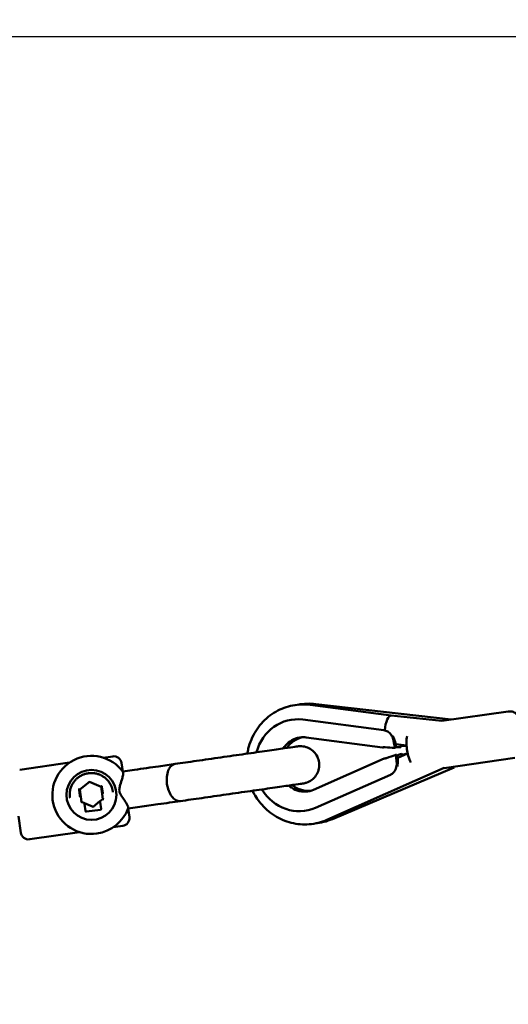
# Model space of a CAD drawing. Units: millimetres. Extents: x -9928 to 49708, y 76048 to 98165.
# Drawn here: x 7528 to 7841, y 77059 to 77690 of the extents above; entities that cross this region are included whole.
import ezdxf

# ---------------------------------------------------------------- set-up
doc = ezdxf.new("R2010")
doc.units = ezdxf.units.MM
doc.layers.add('MD_Visible', color=7, linetype='Continuous', lineweight=50)
doc.styles.get("Standard").update_dxf_attribs({"font": 'arial.ttf'})
doc.dimstyles.new('asd', dxfattribs={"dimtxt": 300, "dimasz": 100, "dimexe": 1.25, "dimexo": 0.625, "dimgap": 80, "dimtad": 1, "dimdec": 0, "dimlfac": 0.1, "dimrnd": 5, "dimtxsty": 'Standard', "dimcen": 0, "dimadec": 0, "dimazin": 0, "dimtfac": 1, "dimtdec": 0, "dimtmove": 2, "dimatfit": 3, "dimfxl": 1, "dimarcsym": 0})

# ---------------------------------------------------------------- blocks, each defined once
blk = doc.blocks.new('CustomObjectsInViewport6_0')
at = {"layer": 'MD_Visible', "extrusion": (0, 1, 0)}
for p, q in [((13555.9, 10889.39), (13607.62, 10882.6)), ((13559.46, 10889.94), (13646.04, 10879.95)), ((13551.17, 10879.96), (13603, 10873.15)), ((13607.61, 10882.6), (13640.1, 10879.1)), ((13639.97, 10879.08), (13682.55, 10885.19)), ((13553.21, 10868.57), (13602.12, 10862.15)), ((13604.24, 10872.88), (13603.75, 10873)), ((13602.12, 10862.15), (13602.14, 10862.14)), ((13610.57, 10864.17), (13617.46, 10863.43)), ((13423.46, 10855.57), (13429.5, 10856.44)), ((13423.46, 10855.57), (13429.5, 10856.44)), ((13603.15, 10854.98), (13558.02, 10835.05)), ((13603.16, 10854.99), (13603.15, 10854.98)), ((13618.17, 10858.34), (13611.78, 10855.52)), ((13641.44, 10848.98), (13686.81, 10855.49)), ((13370, 10847.9), (13401.89, 10852.47)), ((13370, 10847.9), (13401.89, 10852.47)), ((13435.16, 10852.2), (13435.94, 10846.76)), ((13435.16, 10852.2), (13435.94, 10846.76)), ((13641.58, 10849), (13566.46, 10815.83)), ((13647.92, 10849.24), (13570.03, 10816.3)), ((13647.92, 10849.24), (13647.65, 10849.87)), ((13443.34, 10847.82), (13435.88, 10846.75)), ((13443.34, 10847.82), (13435.88, 10846.75)), ((13607.09, 10844.67), (13559.27, 10823.55)), ((13608.2, 10845.28), (13607.77, 10845.02)), ((13414.73, 10840.05), (13408.41, 10835.15)), ((13414.73, 10840.05), (13408.41, 10835.15)), ((13414.73, 10840.07), (13414.65, 10840.64)), ((13414.73, 10840.07), (13414.65, 10840.64)), ((13414.73, 10840.05), (13414.73, 10840.07)), ((13414.73, 10840.05), (13414.73, 10840.07)), ((13422.14, 10837.03), (13414.73, 10840.05)), ((13422.14, 10837.03), (13414.73, 10840.05)), ((13422.14, 10837.04), (13423.23, 10829.12)), ((13422.14, 10837.04), (13423.23, 10829.12)), ((13409.5, 10827.24), (13408.41, 10835.16)), ((13409.5, 10827.24), (13408.41, 10835.16)), ((13421.34, 10827.66), (13423.23, 10829.12)), ((13421.34, 10827.66), (13423.23, 10829.12)), ((13423.76, 10828.9), (13423.23, 10829.12)), ((13423.76, 10828.9), (13423.23, 10829.12)), ((13409.5, 10827.24), (13409.04, 10826.88)), ((13409.5, 10827.24), (13409.04, 10826.88)), ((13409.5, 10827.24), (13411.41, 10826.45)), ((13409.5, 10827.24), (13411.41, 10826.45)), ((13411.49, 10825.88), (13411.41, 10826.45)), ((13411.41, 10826.45), (13416.9, 10824.21)), ((13411.49, 10825.88), (13411.41, 10826.45)), ((13411.41, 10826.45), (13416.9, 10824.21)), ((13411.49, 10825.88), (13412.1, 10821.48)), ((13411.49, 10825.88), (13412.1, 10821.48)), ((13421.34, 10827.66), (13416.9, 10824.21)), ((13421.34, 10827.66), (13416.9, 10824.21)), ((13416.98, 10823.64), (13416.9, 10824.21)), ((13416.98, 10823.64), (13416.9, 10824.21)), ((13421.34, 10827.66), (13421.42, 10827.09)), ((13421.34, 10827.66), (13421.42, 10827.09)), ((13422, 10822.83), (13421.42, 10827.09)), ((13422, 10822.83), (13421.42, 10827.09)), ((13446.75, 10824.06), (13439.29, 10822.99)), ((13446.75, 10824.06), (13439.29, 10822.99)), ((13439.35, 10823), (13440.13, 10817.56)), ((13439.35, 10823), (13440.13, 10817.56)), ((13370.73, 10807.59), (13369.22, 10818.17)), ((13370.73, 10807.59), (13369.22, 10818.17)), ((13412.66, 10821.04), (13421.58, 10822.26)), ((13412.66, 10821.04), (13421.58, 10822.26)), ((13435.9, 10811.9), (13429.86, 10811.03)), ((13435.9, 10811.9), (13429.86, 10811.03)), ((13408.28, 10807.93), (13376.39, 10803.35)), ((13408.28, 10807.93), (13376.39, 10803.35))]:
    blk.add_line(p, q, dxfattribs=at)
at = {"layer": 'MD_Visible'}
blk.add_circle((13415.87, 10831.75), 16, dxfattribs=at)
blk.add_circle((13415.87, 10831.75), 16, dxfattribs=at)
at = {"layer": 'MD_Visible', "extrusion": (2.22779e-16, -7.08e-41, -1)}
blk.add_arc((-13555.05, 10851.73), 38.46, 79.32755, 96.58413, dxfattribs=at)
at = {"layer": 'MD_Visible'}
for centre, radius, start, end in [((13555.05, 10851.73), 17.46, 103.84323, 144.76709), ((13555.05, 10851.73), 17.46, 231.5719, 272.49576), ((13435.19, 10816.84), 5, 278.16949, 8.16949), ((13435.19, 10816.84), 5, 278.16949, 8.16949)]:
    blk.add_arc(centre, radius, start, end, dxfattribs=at)
at = {"layer": 'MD_Visible', "extrusion": (2.22779e-16, -5.28493e-40, -1)}
blk.add_arc((-13415.87, 10831.75), 25, 261.83051, 143.81976, dxfattribs=at)
at = {"layer": 'MD_Visible', "extrusion": (2.22779e-16, -1.40387e-39, -1)}
blk.add_arc((-13415.87, 10831.75), 25, 261.83051, 143.81976, dxfattribs=at)
at = {"layer": 'MD_Visible', "extrusion": (2.22779e-16, -2.18474e-40, -1)}
blk.add_arc((-13430.21, 10851.49), 5, 81.83051, 171.83051, dxfattribs=at)
at = {"layer": 'MD_Visible', "extrusion": (2.22779e-16, -2.12577e-40, -1)}
blk.add_arc((-13430.21, 10851.49), 5, 81.83051, 171.83051, dxfattribs=at)
at = {"layer": 'MD_Visible', "extrusion": (2.22779e-16, -5.32089e-40, -1)}
blk.add_arc((-13415.87, 10831.75), 25, 199.84125, 261.83051, dxfattribs=at)
at = {"layer": 'MD_Visible', "extrusion": (2.22779e-16, -1.40715e-39, -1)}
blk.add_arc((-13415.87, 10831.75), 25, 199.84125, 261.83051, dxfattribs=at)
at = {"layer": 'MD_Visible', "extrusion": (2.22779e-16, -7.22108e-41, -1)}
blk.add_arc((-13555.05, 10851.73), 38.46, 247.07688, 264.33347, dxfattribs=at)
at = {"layer": 'MD_Visible', "extrusion": (2.22779e-16, -1.37849e-38, -1)}
blk.add_arc((-13375.68, 10808.3), 5, 261.83051, 351.83051, dxfattribs=at)
at = {"layer": 'MD_Visible', "extrusion": (2.22779e-16, -1.37405e-38, -1)}
blk.add_arc((-13375.68, 10808.3), 5, 261.83051, 351.83051, dxfattribs=at)
at = {"layer": 'MD_Visible', "extrusion": (2.22779e-16, 3.25405e-30, -1)}
blk.add_ellipse((13548.24, 10850.75), major_axis=(-4.19, 29.17), ratio=0.939693, start_param=-1.15133, end_param=0.257499, dxfattribs=at)
at = {"layer": 'MD_Visible', "extrusion": (1.2694e-16, 1.12922e-17, -1)}
for start_param, end_param in [(4.623816, 6.279332), (4.606103, 4.623816)]:
    blk.add_ellipse((13606.55, 10873.66), major_axis=(1.07, 8.94), ratio=0.331662, start_param=start_param, end_param=end_param, dxfattribs=at)
at = {"layer": 'MD_Visible'}
for centre, major_axis, ratio, start_param, end_param in [((13588.03, 10874.68), (43.78, -7.54), 0.235255, 5.119872, 5.268549), ((13612.96, 10871.41), (1.38, 10.5), 0.330744, 2.251926, 2.742688), ((13612.15, 10863.24), (-1.99, -19.46), 0.084834, 4.762624, 4.790271), ((13612.96, 10871.41), (1.38, 10.5), 0.330744, 3.724039, 3.940463), ((13593.77, 10875.51), (50.31, -6.42), 0.208555, 5.158166, 5.229586), ((13593.15, 10838.99), (39.89, 19.56), 0.235255, 1.014636, 1.163313), ((13613.08, 10856.75), (-7.38, 18.12), 0.084834, 1.492915, 1.520561), ((13616.16, 10849.14), (-3.47, 7.85), 0.330744, 0.528852, 0.657774), ((13598.89, 10839.81), (46.47, 20.31), 0.208555, 1.065612, 1.12502), ((13421.51, 10822.77), (0.069, -0.504), 0.983776, 0, 1.570796), ((13421.51, 10822.77), (0.069, -0.504), 0.983776, 0, 1.570796), ((13412.59, 10821.54), (0.069, -0.504), 0.983776, 4.712389, 6.283185), ((13412.59, 10821.54), (0.069, -0.504), 0.983776, 4.712389, 6.283185)]:
    blk.add_ellipse(centre, major_axis=major_axis, ratio=ratio, start_param=start_param, end_param=end_param, dxfattribs=at)
at = {"layer": 'MD_Visible', "extrusion": (2.53603e-16, 7.19998e-18, -1)}
blk.add_ellipse((13588.68, 10874.6), major_axis=(-42.49, 7.4), ratio=0.242243, start_param=4.155432, end_param=4.307843, dxfattribs=at)
at = {"layer": 'MD_Visible', "extrusion": (4.23113e-16, -2.12671e-17, -1)}
for start_param, end_param in [(1.493248, 1.613602), (4.674149, 4.747967)]:
    blk.add_ellipse((13612.14, 10863.24), major_axis=(-1.99, -19.46), ratio=0.084834, start_param=start_param, end_param=end_param, dxfattribs=at)
at = {"layer": 'MD_Visible', "extrusion": (2.22779e-16, 2.28955e-29, -1)}
blk.add_ellipse((13612.96, 10871.41), major_axis=(1.12, 8.51), ratio=0.330744, start_param=3.670444, end_param=3.799366, dxfattribs=at)
at = {"layer": 'MD_Visible', "extrusion": (2.28916e-16, -3.03694e-18, -1)}
blk.add_ellipse((13588.68, 10874.6), major_axis=(-49.68, 6.16), ratio=0.2115, start_param=4.176702, end_param=4.23397, dxfattribs=at)
at = {"layer": 'MD_Visible', "extrusion": (2.14989e-16, 5.96615e-18, -1)}
blk.add_ellipse((13594.46, 10875.43), major_axis=(-48.94, 6.28), ratio=0.214363, start_param=4.195283, end_param=4.268827, dxfattribs=at)
at = {"layer": 'MD_Visible', "extrusion": (2.58995e-16, 1.36555e-17, -1)}
blk.add_ellipse((13593.75, 10839.25), major_axis=(-38.69, -19.06), ratio=0.242243, start_param=1.975342, end_param=2.127753, dxfattribs=at)
at = {"layer": 'MD_Visible', "extrusion": (2.22779e-16, -4.727e-29, -1)}
blk.add_ellipse((13616.16, 10849.14), major_axis=(-4.28, 9.69), ratio=0.330744, start_param=-0.889667, end_param=-0.398904, dxfattribs=at)
at = {"layer": 'MD_Visible', "extrusion": (4.0915e-16, 7.5997e-17, -1)}
for start_param, end_param in [(4.669583, 4.789937), (1.535219, 1.599012)]:
    blk.add_ellipse((13613.08, 10856.75), major_axis=(-7.38, 18.12), ratio=0.084834, start_param=start_param, end_param=end_param, dxfattribs=at)
at = {"layer": 'MD_Visible', "extrusion": (2.19346e-16, -1.97333e-19, -1)}
blk.add_ellipse((13593.75, 10839.25), major_axis=(-45.94, -19.88), ratio=0.2115, start_param=2.049215, end_param=2.106483, dxfattribs=at)
at = {"layer": 'MD_Visible', "extrusion": (2.22779e-16, -2.42328e-29, -1)}
blk.add_ellipse((13616.16, 10849.14), major_axis=(-4.28, 9.69), ratio=0.330744, start_param=0.582446, end_param=0.770761, dxfattribs=at)
at = {"layer": 'MD_Visible', "extrusion": (2.20749e-16, 3.85536e-18, -1)}
blk.add_ellipse((13599.53, 10840.08), major_axis=(-45.19, -19.79), ratio=0.214363, start_param=2.014358, end_param=2.077456, dxfattribs=at)
at = {"layer": 'MD_Visible', "extrusion": (2.22779e-16, 1.19069e-29, -1)}
blk.add_ellipse((13548.24, 10850.75), major_axis=(-4.19, 29.17), ratio=0.939693, start_param=2.884093, end_param=4.292923, dxfattribs=at)
at = {"layer": 'MD_Visible'}
for points, knots in [([(13515.59, 10858.19), (13515.76, 10859.26), (13515.98, 10860.32), (13517.22, 10865.35), (13518.83, 10869.17), (13523.14, 10876.05), (13525.82, 10879.11), (13531.97, 10884.15), (13535.43, 10886.14), (13542.75, 10888.85), (13546.61, 10889.59), (13552.3, 10889.73), (13554.11, 10889.63), (13555.9, 10889.39)], [3.327503, 3.327503, 3.327503, 3.327503, 3.413293, 3.413293, 3.738954, 3.738954, 4.060386, 4.060386, 4.376592, 4.376592, 4.688894, 4.688894, 4.834258, 4.834258, 4.834258, 4.834258]), ([(13689.91, 10881.04), (13689.32, 10882), (13688.63, 10882.92), (13687.18, 10884.06), (13686.73, 10884.36), (13685.45, 10884.97), (13684.52, 10885.24), (13683.19, 10885.26), (13682.87, 10885.23), (13682.55, 10885.19)], [4.4933431, 4.4933431, 4.4933431, 4.4933431, 4.8169403, 4.8169403, 4.9366516, 4.9366516, 5.1067855, 5.1067855, 5.1609804, 5.1609804, 5.1609804, 5.1609804]), ([(13603, 10873.15), (13603.83, 10873.04), (13604.69, 10872.75), (13606.22, 10871.81), (13606.9, 10871.17), (13607.66, 10870.16), (13607.89, 10869.8), (13608.29, 10869.05), (13608.47, 10868.67), (13608.86, 10867.69), (13609.05, 10867.02), (13609.28, 10865.94), (13609.35, 10865.53), (13609.4, 10865.15)], [-7.924648, -7.924648, -7.924648, -7.924648, -7.658055, -7.658055, -7.391461, -7.391461, -7.274875, -7.274875, -7.15829, -7.15829, -6.955571, -6.955571, -6.818581, -6.818581, -6.818581, -6.818581]), ([(13538.76, 10861.52), (13539.67, 10862.95), (13540.78, 10864.21), (13543.36, 10866.38), (13544.86, 10867.25), (13548.12, 10868.44), (13549.88, 10868.73), (13552.18, 10868.68), (13552.69, 10868.64), (13553.21, 10868.57)], [3.879964, 3.879964, 3.879964, 3.879964, 4.184233, 4.184233, 4.51624, 4.51624, 4.868228, 4.868228, 4.969888, 4.969888, 4.969888, 4.969888]), ([(13610.36, 10864.9), (13610.21, 10865.43), (13610.05, 10866.05), (13609.7, 10867.17), (13609.52, 10867.67), (13609.1, 10868.66), (13608.86, 10869.13), (13608.6, 10869.55)], [-6.237123, -6.237123, -6.237123, -6.237123, -5.9961844, -5.9961844, -5.8367878, -5.8367878, -5.6897608, -5.6897608, -5.6897608, -5.6897608]), ([(13620.18, 10852.43), (13619.51, 10853.76), (13618.98, 10855.23), (13618.18, 10858.17), (13617.89, 10859.63), (13617.5, 10862.52), (13617.4, 10863.94), (13617.41, 10866.76), (13617.51, 10868.15), (13617.76, 10869.47)], [5.061515, 5.061515, 5.061515, 5.061515, 5.486937, 5.486937, 5.86599, 5.86599, 6.232923, 6.232923, 6.61601, 6.61601, 6.61601, 6.61601]), ([(13469.42, 10851.56), (13473.53, 10852.15), (13478.23, 10852.83), (13488.11, 10854.25), (13493.41, 10855.01), (13503.92, 10856.51), (13509.25, 10857.28), (13519.25, 10858.72), (13524.05, 10859.4), (13532.49, 10860.62), (13536.25, 10861.16), (13542.24, 10862.02), (13544.56, 10862.35), (13546.64, 10862.65), (13547.12, 10862.72), (13547.6, 10862.78), (13547.72, 10862.8), (13547.88, 10862.83), (13547.88, 10862.83), (13547.92, 10862.83)], [0, 0, 0, 0, 1.586785, 1.586785, 3.178337, 3.178337, 4.769718, 4.769718, 6.361087, 6.361087, 7.952474, 7.952474, 9.543861, 9.543861, 10.224886, 10.224886, 10.571621, 10.571621, 10.920128, 10.920128, 10.920128, 10.920128]), ([(13469.42, 10851.56), (13473.53, 10852.15), (13478.23, 10852.83), (13488.11, 10854.25), (13493.41, 10855.01), (13503.92, 10856.51), (13509.25, 10857.28), (13519.25, 10858.72), (13524.05, 10859.4), (13532.49, 10860.62), (13536.25, 10861.16), (13542.24, 10862.02), (13544.56, 10862.35), (13546.64, 10862.65), (13547.12, 10862.72), (13547.6, 10862.78), (13547.72, 10862.8), (13547.88, 10862.83), (13547.88, 10862.83), (13547.92, 10862.83)], [0, 0, 0, 0, 1.586785, 1.586785, 3.178337, 3.178337, 4.769718, 4.769718, 6.361087, 6.361087, 7.952474, 7.952474, 9.543861, 9.543861, 10.224886, 10.224886, 10.571621, 10.571621, 10.920128, 10.920128, 10.920128, 10.920128]), ([(13547.92, 10862.83), (13548.05, 10862.85), (13548.18, 10862.87), (13549.6, 10863.02), (13550.94, 10862.95), (13553.48, 10862.39), (13554.72, 10861.9), (13556.95, 10860.55), (13557.97, 10859.69), (13559.65, 10857.7), (13560.33, 10856.55), (13561.28, 10854.13), (13561.56, 10852.82), (13561.68, 10850.23), (13561.53, 10848.9), (13560.82, 10846.41), (13560.25, 10845.2), (13558.77, 10843.06), (13557.84, 10842.1), (13555.75, 10840.55), (13554.56, 10839.94), (13552.68, 10839.33), (13552.01, 10839.17), (13551.33, 10839.08)], [0, 0, 0, 0, 0.038484, 0.038484, 0.429537, 0.429537, 0.820049, 0.820049, 1.210557, 1.210557, 1.600746, 1.600746, 1.990875, 1.990875, 2.380316, 2.380316, 2.769879, 2.769879, 3.160275, 3.160275, 3.550835, 3.550835, 3.755034, 3.755034, 3.755034, 3.755034]), ([(13547.92, 10862.83), (13548.05, 10862.85), (13548.18, 10862.87), (13549.6, 10863.02), (13550.94, 10862.95), (13553.48, 10862.39), (13554.72, 10861.9), (13556.95, 10860.55), (13557.97, 10859.69), (13559.65, 10857.7), (13560.33, 10856.55), (13561.28, 10854.13), (13561.56, 10852.82), (13561.68, 10850.23), (13561.53, 10848.9), (13560.82, 10846.41), (13560.25, 10845.2), (13558.77, 10843.06), (13557.84, 10842.1), (13555.75, 10840.55), (13554.56, 10839.94), (13552.68, 10839.33), (13552.01, 10839.17), (13551.33, 10839.08)], [0, 0, 0, 0, 0.038484, 0.038484, 0.429537, 0.429537, 0.820049, 0.820049, 1.210557, 1.210557, 1.600746, 1.600746, 1.990875, 1.990875, 2.380316, 2.380316, 2.769879, 2.769879, 3.160275, 3.160275, 3.550835, 3.550835, 3.755034, 3.755034, 3.755034, 3.755034]), ([(13602.88, 10862.25), (13602.64, 10862.21), (13602.45, 10862.18), (13602.17, 10862.14), (13602.1, 10862.14), (13602.13, 10862.17), (13602.25, 10862.2), (13602.62, 10862.24), (13602.91, 10862.26), (13603.41, 10862.25), (13603.58, 10862.25), (13603.75, 10862.24)], [-0.6413776, -0.6413776, -0.6413776, -0.6413776, -0.5306197, -0.5306197, -0.3983467, -0.3983467, -0.2660737, -0.2660737, -0.1330368, -0.1330368, -0.0742714, -0.0742714, -0.0742714, -0.0742714]), ([(13603.75, 10862.22), (13603.59, 10862.23), (13603.42, 10862.24), (13603.09, 10862.24), (13602.92, 10862.24), (13602.77, 10862.23)], [-0.9850116, -0.9850116, -0.9850116, -0.9850116, -0.9281676, -0.9281676, -0.8559052, -0.8559052, -0.8559052, -0.8559052]), ([(13604.74, 10855.35), (13604.57, 10855.29), (13604.4, 10855.23), (13603.91, 10855.08), (13603.63, 10855.02), (13603.27, 10854.97), (13603.16, 10854.96), (13603.13, 10854.98), (13603.2, 10855), (13603.47, 10855.04), (13603.66, 10855.06), (13603.91, 10855.09)], [1.1764528, 1.1764528, 1.1764528, 1.1764528, 1.2381191, 1.2381191, 1.3741413, 1.3741413, 1.5034434, 1.5034434, 1.6327456, 1.6327456, 1.7433521, 1.7433521, 1.7433521, 1.7433521]), ([(13603.8, 10855.08), (13603.93, 10855.11), (13604.09, 10855.15), (13604.41, 10855.25), (13604.57, 10855.31), (13604.74, 10855.37)], [1.9578172, 1.9578172, 1.9578172, 1.9578172, 2.0273423, 2.0273423, 2.0870784, 2.0870784, 2.0870784, 2.0870784]), ([(13610.98, 10854.15), (13610.98, 10854.1), (13610.99, 10854.06), (13611.07, 10853.5), (13611.14, 10852.9), (13611.17, 10851.62), (13611.14, 10850.94), (13610.96, 10849.74), (13610.81, 10849.12), (13610.38, 10847.94), (13610.09, 10847.38), (13609.45, 10846.44), (13609.04, 10845.98), (13608.12, 10845.21), (13607.6, 10844.89), (13607.09, 10844.67)], [4.85009, 4.85009, 4.85009, 4.85009, 4.866749, 4.866749, 5.057071, 5.057071, 5.247393, 5.247393, 5.423346, 5.423346, 5.599299, 5.599299, 5.776079, 5.776079, 5.95286, 5.95286, 5.95286, 5.95286]), ([(13611.53, 10850.02), (13611.62, 10850.4), (13611.69, 10850.81), (13611.81, 10851.76), (13611.84, 10852.3), (13611.86, 10853.46), (13611.84, 10854.1), (13611.83, 10854.66)], [2.3467163, 2.3467163, 2.3467163, 2.3467163, 2.4613237, 2.4613237, 2.6207203, 2.6207203, 2.8616589, 2.8616589, 2.8616589, 2.8616589]), ([(13443.34, 10847.82), (13448.58, 10848.57), (13453.88, 10849.33), (13462.55, 10850.58), (13466.13, 10851.09), (13469.42, 10851.56)], [0, 0, 0, 0, 1.586796, 1.586796, 2.772547, 2.772547, 2.772547, 2.772547]), ([(13443.34, 10847.82), (13448.58, 10848.57), (13453.88, 10849.33), (13462.55, 10850.58), (13466.13, 10851.09), (13469.42, 10851.56)], [0, 0, 0, 0, 1.586796, 1.586796, 2.772547, 2.772547, 2.772547, 2.772547]), ([(13469.42, 10851.56), (13468.73, 10851.46), (13468.06, 10851.18), (13466.66, 10850.15), (13465.97, 10849.29), (13464.87, 10847.13), (13464.47, 10845.85), (13464.02, 10843.02), (13463.97, 10841.51), (13464.21, 10838.44), (13464.51, 10836.92), (13465.41, 10834.06), (13466.01, 10832.75), (13467.44, 10830.5), (13468.25, 10829.59), (13469.99, 10828.27), (13470.9, 10827.89), (13472.15, 10827.75), (13472.5, 10827.76), (13472.84, 10827.81)], [89.820485, 89.820485, 89.820485, 89.820485, 93.469043, 93.469043, 98.147559, 98.147559, 102.81179, 102.81179, 107.454896, 107.454896, 112.077222, 112.077222, 116.687213, 116.687213, 121.292116, 121.292116, 125.891389, 125.891389, 127.662984, 127.662984, 127.662984, 127.662984]), ([(13469.42, 10851.56), (13468.73, 10851.46), (13468.06, 10851.18), (13466.66, 10850.15), (13465.97, 10849.29), (13464.87, 10847.13), (13464.47, 10845.85), (13464.02, 10843.02), (13463.97, 10841.51), (13464.21, 10838.44), (13464.51, 10836.92), (13465.41, 10834.06), (13466.01, 10832.75), (13467.44, 10830.5), (13468.25, 10829.59), (13469.99, 10828.27), (13470.9, 10827.89), (13472.15, 10827.75), (13472.5, 10827.76), (13472.84, 10827.81)], [89.820485, 89.820485, 89.820485, 89.820485, 93.469043, 93.469043, 98.147559, 98.147559, 102.81179, 102.81179, 107.454896, 107.454896, 112.077222, 112.077222, 116.687213, 116.687213, 121.292116, 121.292116, 125.891389, 125.891389, 127.662984, 127.662984, 127.662984, 127.662984]), ([(13413.97, 10845.64), (13413.7, 10845.6), (13413.43, 10845.55), (13413.15, 10845.5), (13412.87, 10845.44), (13412.59, 10845.38), (13412.31, 10845.31), (13412.03, 10845.23), (13411.75, 10845.15), (13411.47, 10845.06), (13411.2, 10844.96), (13410.92, 10844.86), (13410.65, 10844.75), (13410.37, 10844.64), (13410.1, 10844.52), (13409.84, 10844.4), (13409.57, 10844.27), (13409.31, 10844.13), (13409.06, 10843.99), (13408.81, 10843.85), (13408.56, 10843.7), (13408.33, 10843.55), (13408.09, 10843.4), (13407.86, 10843.24), (13407.64, 10843.08), (13407.46, 10842.95), (13407.28, 10842.81), (13407.1, 10842.66), (13406.92, 10842.51), (13406.73, 10842.36), (13406.55, 10842.2), (13406.38, 10842.03), (13406.2, 10841.87), (13406.03, 10841.7), (13405.87, 10841.54), (13405.71, 10841.37), (13405.56, 10841.21), (13405.36, 10840.99), (13405.16, 10840.75), (13404.96, 10840.49), (13404.76, 10840.24), (13404.56, 10839.98), (13404.38, 10839.71), (13404.19, 10839.43), (13404.02, 10839.16), (13403.86, 10838.88), (13403.69, 10838.6), (13403.55, 10838.32), (13403.41, 10838.05), (13403.24, 10837.72), (13403.08, 10837.35), (13402.94, 10836.98), (13402.79, 10836.6), (13402.65, 10836.21), (13402.54, 10835.81), (13402.42, 10835.41), (13402.32, 10835.01), (13402.24, 10834.61), (13402.17, 10834.21), (13402.11, 10833.82), (13402.07, 10833.44), (13402.05, 10833.23), (13402.03, 10833.01), (13402.01, 10832.79), (13402, 10832.56), (13401.99, 10832.33), (13401.99, 10832.1), (13401.99, 10831.87), (13402, 10831.64), (13402.01, 10831.41), (13402.02, 10831.19), (13402.03, 10830.97), (13402.06, 10830.76), (13402.07, 10830.63), (13402.09, 10830.49), (13402.11, 10830.35), (13402.12, 10830.28), (13402.13, 10830.21), (13402.14, 10830.14), (13402.15, 10830.11), (13402.15, 10830.08), (13402.16, 10830.04), (13402.17, 10830.01), (13402.17, 10829.98), (13402.18, 10829.95), (13402.18, 10829.94), (13402.19, 10829.93), (13402.19, 10829.92), (13402.19, 10829.91), (13402.19, 10829.9), (13402.19, 10829.9), (13402.2, 10829.89), (13402.2, 10829.88), (13402.21, 10829.88)], [81.653982, 81.653982, 81.653982, 81.653982, 82.469406, 82.469406, 82.469406, 83.284829, 83.284829, 83.284829, 84.100253, 84.100253, 84.100253, 84.915676, 84.915676, 84.915676, 85.731099, 85.731099, 85.731099, 86.546523, 86.546523, 86.546523, 87.361946, 87.361946, 87.361946, 88.177369, 88.177369, 88.177369, 88.835022, 88.835022, 88.835022, 89.492675, 89.492675, 89.492675, 90.150327, 90.150327, 90.150327, 90.80798, 90.80798, 90.80798, 91.707719, 91.707719, 91.707719, 92.607459, 92.607459, 92.607459, 93.507198, 93.507198, 93.507198, 94.406937, 94.406937, 94.406937, 95.543632, 95.543632, 95.543632, 96.680328, 96.680328, 96.680328, 97.817023, 97.817023, 97.817023, 98.953718, 98.953718, 98.953718, 99.58551, 99.58551, 99.58551, 100.217302, 100.217302, 100.217302, 100.849094, 100.849094, 100.849094, 101.480885, 101.480885, 101.480885, 101.86633, 101.86633, 101.86633, 102.059052, 102.059052, 102.059052, 102.155413, 102.155413, 102.155413, 102.251774, 102.251774, 102.251774, 102.282305, 102.282305, 102.282305, 102.29757, 102.29757, 102.29757, 102.320808, 102.320808, 102.320808, 102.320808]), ([(13413.97, 10845.64), (13413.7, 10845.6), (13413.43, 10845.55), (13413.15, 10845.5), (13412.87, 10845.44), (13412.59, 10845.38), (13412.31, 10845.31), (13412.03, 10845.23), (13411.75, 10845.15), (13411.47, 10845.06), (13411.2, 10844.96), (13410.92, 10844.86), (13410.65, 10844.75), (13410.37, 10844.64), (13410.1, 10844.52), (13409.84, 10844.4), (13409.57, 10844.27), (13409.31, 10844.13), (13409.06, 10843.99), (13408.81, 10843.85), (13408.56, 10843.7), (13408.33, 10843.55), (13408.09, 10843.4), (13407.86, 10843.24), (13407.64, 10843.08), (13407.46, 10842.95), (13407.28, 10842.81), (13407.1, 10842.66), (13406.92, 10842.51), (13406.73, 10842.36), (13406.55, 10842.2), (13406.38, 10842.03), (13406.2, 10841.87), (13406.03, 10841.7), (13405.87, 10841.54), (13405.71, 10841.37), (13405.56, 10841.21), (13405.36, 10840.99), (13405.16, 10840.75), (13404.96, 10840.49), (13404.76, 10840.24), (13404.56, 10839.98), (13404.38, 10839.71), (13404.19, 10839.43), (13404.02, 10839.16), (13403.86, 10838.88), (13403.69, 10838.6), (13403.55, 10838.32), (13403.41, 10838.05), (13403.24, 10837.72), (13403.08, 10837.35), (13402.94, 10836.98), (13402.79, 10836.6), (13402.65, 10836.21), (13402.54, 10835.81), (13402.42, 10835.41), (13402.32, 10835.01), (13402.24, 10834.61), (13402.17, 10834.21), (13402.11, 10833.82), (13402.07, 10833.44), (13402.05, 10833.23), (13402.03, 10833.01), (13402.01, 10832.79), (13402, 10832.56), (13401.99, 10832.33), (13401.99, 10832.1), (13401.99, 10831.87), (13402, 10831.64), (13402.01, 10831.41), (13402.02, 10831.19), (13402.03, 10830.97), (13402.06, 10830.76), (13402.07, 10830.63), (13402.09, 10830.49), (13402.11, 10830.35), (13402.12, 10830.28), (13402.13, 10830.21), (13402.14, 10830.14), (13402.15, 10830.11), (13402.15, 10830.08), (13402.16, 10830.04), (13402.17, 10830.01), (13402.17, 10829.98), (13402.18, 10829.95), (13402.18, 10829.94), (13402.19, 10829.93), (13402.19, 10829.92), (13402.19, 10829.91), (13402.19, 10829.9), (13402.19, 10829.9), (13402.2, 10829.89), (13402.2, 10829.88), (13402.21, 10829.88)], [81.653982, 81.653982, 81.653982, 81.653982, 82.469406, 82.469406, 82.469406, 83.284829, 83.284829, 83.284829, 84.100253, 84.100253, 84.100253, 84.915676, 84.915676, 84.915676, 85.731099, 85.731099, 85.731099, 86.546523, 86.546523, 86.546523, 87.361946, 87.361946, 87.361946, 88.177369, 88.177369, 88.177369, 88.835022, 88.835022, 88.835022, 89.492675, 89.492675, 89.492675, 90.150327, 90.150327, 90.150327, 90.80798, 90.80798, 90.80798, 91.707719, 91.707719, 91.707719, 92.607459, 92.607459, 92.607459, 93.507198, 93.507198, 93.507198, 94.406937, 94.406937, 94.406937, 95.543632, 95.543632, 95.543632, 96.680328, 96.680328, 96.680328, 97.817023, 97.817023, 97.817023, 98.953718, 98.953718, 98.953718, 99.58551, 99.58551, 99.58551, 100.217302, 100.217302, 100.217302, 100.849094, 100.849094, 100.849094, 101.480885, 101.480885, 101.480885, 101.86633, 101.86633, 101.86633, 102.059052, 102.059052, 102.059052, 102.155413, 102.155413, 102.155413, 102.251774, 102.251774, 102.251774, 102.282305, 102.282305, 102.282305, 102.29757, 102.29757, 102.29757, 102.320808, 102.320808, 102.320808, 102.320808]), ([(13429.54, 10833.62), (13429.54, 10833.62), (13429.54, 10833.63), (13429.54, 10833.64), (13429.54, 10833.65), (13429.54, 10833.65), (13429.54, 10833.66), (13429.54, 10833.67), (13429.54, 10833.68), (13429.54, 10833.69), (13429.54, 10833.73), (13429.54, 10833.76), (13429.54, 10833.79), (13429.53, 10833.83), (13429.53, 10833.86), (13429.53, 10833.89), (13429.52, 10833.96), (13429.51, 10834.03), (13429.5, 10834.1), (13429.49, 10834.24), (13429.47, 10834.38), (13429.44, 10834.51), (13429.41, 10834.72), (13429.37, 10834.93), (13429.32, 10835.15), (13429.27, 10835.37), (13429.21, 10835.6), (13429.14, 10835.82), (13429.08, 10836.04), (13429.01, 10836.26), (13428.94, 10836.48), (13428.87, 10836.69), (13428.79, 10836.9), (13428.71, 10837.09), (13428.57, 10837.45), (13428.41, 10837.81), (13428.23, 10838.17), (13428.04, 10838.53), (13427.84, 10838.89), (13427.62, 10839.25), (13427.41, 10839.6), (13427.17, 10839.94), (13426.93, 10840.26), (13426.68, 10840.59), (13426.43, 10840.89), (13426.18, 10841.17), (13425.97, 10841.4), (13425.76, 10841.62), (13425.53, 10841.85), (13425.3, 10842.07), (13425.05, 10842.29), (13424.8, 10842.5), (13424.55, 10842.71), (13424.29, 10842.92), (13424.03, 10843.11), (13423.77, 10843.3), (13423.51, 10843.47), (13423.26, 10843.63), (13423.07, 10843.75), (13422.87, 10843.87), (13422.67, 10843.98), (13422.46, 10844.1), (13422.25, 10844.21), (13422.04, 10844.32), (13421.82, 10844.42), (13421.6, 10844.52), (13421.39, 10844.62), (13421.17, 10844.71), (13420.96, 10844.8), (13420.75, 10844.88), (13420.5, 10844.97), (13420.23, 10845.06), (13419.97, 10845.14), (13419.7, 10845.23), (13419.42, 10845.3), (13419.14, 10845.37), (13418.86, 10845.44), (13418.57, 10845.5), (13418.28, 10845.55), (13417.99, 10845.6), (13417.7, 10845.65), (13417.41, 10845.68), (13417.11, 10845.71), (13416.82, 10845.73), (13416.53, 10845.75), (13416.23, 10845.76), (13415.94, 10845.77), (13415.65, 10845.76), (13415.36, 10845.76), (13415.08, 10845.75), (13414.8, 10845.72), (13414.51, 10845.7), (13414.24, 10845.67), (13413.97, 10845.64)], [60.987157, 60.987157, 60.987157, 60.987157, 61.002762, 61.002762, 61.002762, 61.02566, 61.02566, 61.02566, 61.056191, 61.056191, 61.056191, 61.152552, 61.152552, 61.152552, 61.248913, 61.248913, 61.248913, 61.441635, 61.441635, 61.441635, 61.827079, 61.827079, 61.827079, 62.458871, 62.458871, 62.458871, 63.090663, 63.090663, 63.090663, 63.722455, 63.722455, 63.722455, 64.354247, 64.354247, 64.354247, 65.490942, 65.490942, 65.490942, 66.627637, 66.627637, 66.627637, 67.764333, 67.764333, 67.764333, 68.901028, 68.901028, 68.901028, 69.800767, 69.800767, 69.800767, 70.700506, 70.700506, 70.700506, 71.600246, 71.600246, 71.600246, 72.499985, 72.499985, 72.499985, 73.157638, 73.157638, 73.157638, 73.81529, 73.81529, 73.81529, 74.472943, 74.472943, 74.472943, 75.130596, 75.130596, 75.130596, 75.946019, 75.946019, 75.946019, 76.761442, 76.761442, 76.761442, 77.576866, 77.576866, 77.576866, 78.392289, 78.392289, 78.392289, 79.207712, 79.207712, 79.207712, 80.023136, 80.023136, 80.023136, 80.838559, 80.838559, 80.838559, 81.653982, 81.653982, 81.653982, 81.653982]), ([(13429.54, 10833.62), (13429.54, 10833.62), (13429.54, 10833.63), (13429.54, 10833.64), (13429.54, 10833.65), (13429.54, 10833.65), (13429.54, 10833.66), (13429.54, 10833.67), (13429.54, 10833.68), (13429.54, 10833.69), (13429.54, 10833.73), (13429.54, 10833.76), (13429.54, 10833.79), (13429.53, 10833.83), (13429.53, 10833.86), (13429.53, 10833.89), (13429.52, 10833.96), (13429.51, 10834.03), (13429.5, 10834.1), (13429.49, 10834.24), (13429.47, 10834.38), (13429.44, 10834.51), (13429.41, 10834.72), (13429.37, 10834.93), (13429.32, 10835.15), (13429.27, 10835.37), (13429.21, 10835.6), (13429.14, 10835.82), (13429.08, 10836.04), (13429.01, 10836.26), (13428.94, 10836.48), (13428.87, 10836.69), (13428.79, 10836.9), (13428.71, 10837.09), (13428.57, 10837.45), (13428.41, 10837.81), (13428.23, 10838.17), (13428.04, 10838.53), (13427.84, 10838.89), (13427.62, 10839.25), (13427.41, 10839.6), (13427.17, 10839.94), (13426.93, 10840.26), (13426.68, 10840.59), (13426.43, 10840.89), (13426.18, 10841.17), (13425.97, 10841.4), (13425.76, 10841.62), (13425.53, 10841.85), (13425.3, 10842.07), (13425.05, 10842.29), (13424.8, 10842.5), (13424.55, 10842.71), (13424.29, 10842.92), (13424.03, 10843.11), (13423.77, 10843.3), (13423.51, 10843.47), (13423.26, 10843.63), (13423.07, 10843.75), (13422.87, 10843.87), (13422.67, 10843.98), (13422.46, 10844.1), (13422.25, 10844.21), (13422.04, 10844.32), (13421.82, 10844.42), (13421.6, 10844.52), (13421.39, 10844.62), (13421.17, 10844.71), (13420.96, 10844.8), (13420.75, 10844.88), (13420.5, 10844.97), (13420.23, 10845.06), (13419.97, 10845.14), (13419.7, 10845.23), (13419.42, 10845.3), (13419.14, 10845.37), (13418.86, 10845.44), (13418.57, 10845.5), (13418.28, 10845.55), (13417.99, 10845.6), (13417.7, 10845.65), (13417.41, 10845.68), (13417.11, 10845.71), (13416.82, 10845.73), (13416.53, 10845.75), (13416.23, 10845.76), (13415.94, 10845.77), (13415.65, 10845.76), (13415.36, 10845.76), (13415.08, 10845.75), (13414.8, 10845.72), (13414.51, 10845.7), (13414.24, 10845.67), (13413.97, 10845.64)], [60.987157, 60.987157, 60.987157, 60.987157, 61.002762, 61.002762, 61.002762, 61.02566, 61.02566, 61.02566, 61.056191, 61.056191, 61.056191, 61.152552, 61.152552, 61.152552, 61.248913, 61.248913, 61.248913, 61.441635, 61.441635, 61.441635, 61.827079, 61.827079, 61.827079, 62.458871, 62.458871, 62.458871, 63.090663, 63.090663, 63.090663, 63.722455, 63.722455, 63.722455, 64.354247, 64.354247, 64.354247, 65.490942, 65.490942, 65.490942, 66.627637, 66.627637, 66.627637, 67.764333, 67.764333, 67.764333, 68.901028, 68.901028, 68.901028, 69.800767, 69.800767, 69.800767, 70.700506, 70.700506, 70.700506, 71.600246, 71.600246, 71.600246, 72.499985, 72.499985, 72.499985, 73.157638, 73.157638, 73.157638, 73.81529, 73.81529, 73.81529, 74.472943, 74.472943, 74.472943, 75.130596, 75.130596, 75.130596, 75.946019, 75.946019, 75.946019, 76.761442, 76.761442, 76.761442, 77.576866, 77.576866, 77.576866, 78.392289, 78.392289, 78.392289, 79.207712, 79.207712, 79.207712, 80.023136, 80.023136, 80.023136, 80.838559, 80.838559, 80.838559, 81.653982, 81.653982, 81.653982, 81.653982]), ([(13436.05, 10846.51), (13436.14, 10846.39), (13436.19, 10846.21), (13436.24, 10845.74), (13436.23, 10845.46), (13436.13, 10844.46), (13435.94, 10843.61), (13435.26, 10841.11), (13434.69, 10839.48), (13434.04, 10837.3), (13433.82, 10836.48), (13433.66, 10835.04), (13433.7, 10834.45), (13433.93, 10833.47), (13434.11, 10832.92), (13435.01, 10831.26), (13435.7, 10830.25), (13437.23, 10828), (13437.97, 10826.88), (13438.85, 10825.29), (13439.12, 10824.74), (13439.43, 10823.84), (13439.47, 10823.49), (13439.39, 10823.27)], [-5.082237, -5.082237, -5.082237, -5.082237, -4.778462, -4.778462, -4.474465, -4.474465, -3.864661, -3.864661, -2.9139, -2.9139, -2.349563, -2.349563, -1.862374, -1.862374, -1.519712, -1.519712, -1.107985, -1.107985, -0.625532, -0.625532, -0.313096, -0.313096, -0.000001, -0.000001, -0.000001, -0.000001]), ([(13436.05, 10846.51), (13436.14, 10846.39), (13436.19, 10846.21), (13436.24, 10845.74), (13436.23, 10845.46), (13436.13, 10844.46), (13435.94, 10843.61), (13435.26, 10841.11), (13434.69, 10839.48), (13434.04, 10837.3), (13433.82, 10836.48), (13433.66, 10835.04), (13433.7, 10834.45), (13433.93, 10833.47), (13434.11, 10832.92), (13435.01, 10831.26), (13435.7, 10830.25), (13437.23, 10828), (13437.97, 10826.88), (13438.85, 10825.29), (13439.12, 10824.74), (13439.43, 10823.84), (13439.47, 10823.49), (13439.39, 10823.27)], [-5.082237, -5.082237, -5.082237, -5.082237, -4.778462, -4.778462, -4.474465, -4.474465, -3.864661, -3.864661, -2.9139, -2.9139, -2.349563, -2.349563, -1.862374, -1.862374, -1.519712, -1.519712, -1.107985, -1.107985, -0.625532, -0.625532, -0.313096, -0.313096, -0.000001, -0.000001, -0.000001, -0.000001]), ([(13408, 10835.47), (13408, 10835.47), (13408, 10835.47), (13408, 10835.47), (13408, 10835.45), (13408.01, 10835.43), (13408.03, 10835.4), (13408.04, 10835.38), (13408.08, 10835.34), (13408.12, 10835.32), (13408.21, 10835.27), (13408.27, 10835.24), (13408.35, 10835.2), (13408.38, 10835.18), (13408.41, 10835.17), (13408.41, 10835.16), (13408.41, 10835.16)], [0.72313556, 0.72313556, 0.72313556, 0.72313556, 0.72338388, 0.72338388, 0.72338388, 0.72954455, 0.72954455, 0.73570523, 0.73570523, 0.74802658, 0.74802658, 0.76911602, 0.76911602, 0.78934175, 0.78934175, 0.7993224, 0.7993224, 0.7993224, 0.7993224]), ([(13408, 10835.47), (13408, 10835.47), (13408, 10835.47), (13408, 10835.47), (13408, 10835.45), (13408.01, 10835.43), (13408.03, 10835.4), (13408.04, 10835.38), (13408.08, 10835.34), (13408.12, 10835.32), (13408.21, 10835.27), (13408.27, 10835.24), (13408.35, 10835.2), (13408.38, 10835.18), (13408.41, 10835.17), (13408.41, 10835.16), (13408.41, 10835.16)], [0.72313556, 0.72313556, 0.72313556, 0.72313556, 0.72338388, 0.72338388, 0.72338388, 0.72954455, 0.72954455, 0.73570523, 0.73570523, 0.74802658, 0.74802658, 0.76911602, 0.76911602, 0.78934175, 0.78934175, 0.7993224, 0.7993224, 0.7993224, 0.7993224]), ([(13422.14, 10837.04), (13422.14, 10837.04), (13422.14, 10837.05), (13422.15, 10837.06), (13422.17, 10837.08), (13422.23, 10837.13), (13422.28, 10837.17), (13422.36, 10837.25), (13422.39, 10837.29), (13422.43, 10837.34), (13422.44, 10837.36), (13422.46, 10837.41), (13422.46, 10837.43), (13422.45, 10837.45), (13422.45, 10837.45), (13422.45, 10837.45), (13422.45, 10837.46)], [0.64690873, 0.64690873, 0.64690873, 0.64690873, 0.65451051, 0.65451051, 0.67078262, 0.67078262, 0.69496042, 0.69496042, 0.70917215, 0.70917215, 0.71627801, 0.71627801, 0.72338388, 0.72338388, 0.72338388, 0.72363225, 0.72363225, 0.72363225, 0.72363225]), ([(13422.14, 10837.04), (13422.14, 10837.04), (13422.14, 10837.05), (13422.15, 10837.06), (13422.17, 10837.08), (13422.23, 10837.13), (13422.28, 10837.17), (13422.36, 10837.25), (13422.39, 10837.29), (13422.43, 10837.34), (13422.44, 10837.36), (13422.46, 10837.41), (13422.46, 10837.43), (13422.45, 10837.45), (13422.45, 10837.45), (13422.45, 10837.45), (13422.45, 10837.46)], [0.64690873, 0.64690873, 0.64690873, 0.64690873, 0.65451051, 0.65451051, 0.67078262, 0.67078262, 0.69496042, 0.69496042, 0.70917215, 0.70917215, 0.71627801, 0.71627801, 0.72338388, 0.72338388, 0.72338388, 0.72363225, 0.72363225, 0.72363225, 0.72363225]), ([(13551.33, 10839.08), (13551.29, 10839.07), (13551.29, 10839.07), (13551.13, 10839.05), (13551.01, 10839.03), (13550.53, 10838.96), (13550.05, 10838.89), (13547.97, 10838.59), (13545.66, 10838.26), (13539.66, 10837.4), (13535.9, 10836.86), (13527.46, 10835.65), (13522.66, 10834.96), (13512.66, 10833.52), (13507.33, 10832.76), (13496.83, 10831.25), (13491.52, 10830.49), (13481.65, 10829.07), (13476.94, 10828.4), (13472.84, 10827.81)], [0, 0, 0, 0, 0.348497, 0.348497, 0.695221, 0.695221, 1.376226, 1.376226, 2.967613, 2.967613, 4.559, 4.559, 6.150369, 6.150369, 7.74175, 7.74175, 9.333301, 9.333301, 10.920128, 10.920128, 10.920128, 10.920128]), ([(13551.33, 10839.08), (13551.29, 10839.07), (13551.29, 10839.07), (13551.13, 10839.05), (13551.01, 10839.03), (13550.53, 10838.96), (13550.05, 10838.89), (13547.97, 10838.59), (13545.66, 10838.26), (13539.66, 10837.4), (13535.9, 10836.86), (13527.46, 10835.65), (13522.66, 10834.96), (13512.66, 10833.52), (13507.33, 10832.76), (13496.83, 10831.25), (13491.52, 10830.49), (13481.65, 10829.07), (13476.94, 10828.4), (13472.84, 10827.81)], [0, 0, 0, 0, 0.348497, 0.348497, 0.695221, 0.695221, 1.376226, 1.376226, 2.967613, 2.967613, 4.559, 4.559, 6.150369, 6.150369, 7.74175, 7.74175, 9.333301, 9.333301, 10.920128, 10.920128, 10.920128, 10.920128]), ([(13558.02, 10835.05), (13556.39, 10834.33), (13554.66, 10833.93), (13551.11, 10833.77), (13549.29, 10834.02), (13545.87, 10835.2), (13544.25, 10836.08), (13542.58, 10837.41), (13542.37, 10837.58), (13542.17, 10837.76)], [1.313297, 1.313297, 1.313297, 1.313297, 1.662381, 1.662381, 2.017737, 2.017737, 2.355209, 2.355209, 2.403221, 2.403221, 2.403221, 2.403221]), ([(13566.46, 10815.83), (13562.9, 10814.26), (13559.09, 10813.28), (13551.36, 10812.63), (13547.45, 10812.96), (13539.89, 10814.85), (13536.26, 10816.43), (13529.59, 10820.69), (13526.57, 10823.39), (13522.05, 10828.92), (13520.36, 10831.59), (13519, 10834.43)], [1.177667, 1.177667, 1.177667, 1.177667, 1.490473, 1.490473, 1.802038, 1.802038, 2.116088, 2.116088, 2.434976, 2.434976, 2.684423, 2.684423, 2.684423, 2.684423]), ([(13472.84, 10827.81), (13468.42, 10827.17), (13463.48, 10826.46), (13454.6, 10825.19), (13450.66, 10824.62), (13446.75, 10824.06)], [0, 0, 0, 0, 1.586769, 1.586769, 2.772548, 2.772548, 2.772548, 2.772548]), ([(13472.84, 10827.81), (13468.42, 10827.17), (13463.48, 10826.46), (13454.6, 10825.19), (13450.66, 10824.62), (13446.75, 10824.06)], [0, 0, 0, 0, 1.586769, 1.586769, 2.772548, 2.772548, 2.772548, 2.772548])]:
    blk.add_open_spline(points, degree=3, knots=knots, dxfattribs=at)
for points in [[(13602.14, 10862.14), (13602.16, 10862.14), (13602.23, 10862.15), (13602.33, 10862.16)], [(13610.35, 10861.9), (13610.1, 10861.92), (13609.85, 10861.94), (13609.62, 10861.95)], [(13609.64, 10861.95), (13609.87, 10861.94), (13610.1, 10861.93), (13610.34, 10861.9)], [(13613.72, 10862.38), (13613.46, 10862.41), (13613.19, 10862.42), (13612.92, 10862.42)], [(13603.36, 10855.02), (13603.25, 10855.01), (13603.18, 10855), (13603.16, 10854.99)], [(13610.29, 10857.28), (13610.51, 10857.35), (13610.74, 10857.44), (13610.97, 10857.53)], [(13610.97, 10857.53), (13610.75, 10857.43), (13610.52, 10857.35), (13610.31, 10857.28)], [(13613.59, 10857.75), (13613.85, 10857.83), (13614.11, 10857.92), (13614.35, 10858.02)]]:
    blk.add_open_spline(points, degree=3, dxfattribs=at)
for points, weights in [([(13408, 10835.47), (13408.58, 10830.75), (13408.51, 10830.74)], [0.964640829267, 0.947623214775, 0.947623214775]), ([(13408, 10835.47), (13408.58, 10830.75), (13408.51, 10830.74)], [0.964640829267, 0.947623214775, 0.947623214775]), ([(13423.23, 10832.76), (13423.16, 10832.75), (13422.45, 10837.46)], [0.947626689312, 0.947626689312, 0.964644366201]), ([(13423.23, 10832.76), (13423.16, 10832.75), (13422.45, 10837.46)], [0.947626689312, 0.947626689312, 0.964644366201])]:
    blk.add_rational_spline(points, weights, degree=2, dxfattribs=at)
blk = doc.blocks.new('*D21')
at = {"color": 0, "lineweight": -2, "transparency": 16777216}
for p, q in [((6343.94, 77066.94), (6343.94, 81772.57)), ((16263.81, 77066.96), (16263.81, 81772.57)), ((6443.94, 81771.32), (16163.81, 81771.32))]:
    blk.add_line(p, q, dxfattribs=at)
at = {"color": 0, "transparency": 16777216}
for points in [[(6443.94, 81787.99), (6443.94, 81754.66), (6343.94, 81771.32)], [(16163.81, 81787.99), (16163.81, 81754.66), (16263.81, 81771.32)]]:
    blk.add_solid(points, dxfattribs=at)
at = {"layer": 'Defpoints', "color": 0, "transparency": 16777216}
for p in [(16263.81, 81771.32), (6343.94, 77066.31), (16263.81, 77066.33)]:
    blk.add_point(p, dxfattribs=at)
at = {"color": 0, "transparency": 16777216, "insert": (11303.87, 82004.49), "char_height": 300, "attachment_point": 5}
blk.add_mtext('990', dxfattribs=at)
blk = doc.blocks.new('*D23')
at = {"color": 0, "lineweight": -2, "transparency": 16777216}
for p, q in [((11554.65, 81417.26), (5093.87, 81417.26)), ((5095.12, 77159.31), (5095.12, 81317.26)), ((6350.31, 77059.31), (5093.87, 77059.31))]:
    blk.add_line(p, q, dxfattribs=at)
at = {"color": 0, "transparency": 16777216}
for points in [[(5078.45, 81317.26), (5111.78, 81317.26), (5095.12, 81417.26)], [(5078.45, 77159.31), (5111.78, 77159.31), (5095.12, 77059.31)]]:
    blk.add_solid(points, dxfattribs=at)
at = {"layer": 'Defpoints', "color": 0, "transparency": 16777216}
for p in [(5095.12, 81417.26), (11555.28, 81417.26), (6350.94, 77059.31)]:
    blk.add_point(p, dxfattribs=at)
at = {"color": 0, "transparency": 16777216, "insert": (4861.84, 79238.29), "char_height": 300, "attachment_point": 5, "rotation": 90}
blk.add_mtext('435', dxfattribs=at)
blk = doc.blocks.new('*D22')
at = {"color": 0, "lineweight": -2, "transparency": 16777216}
for p, q in [((9976.58, 77678.56), (6015.08, 77678.56)), ((6016.33, 77159.31), (6016.33, 77578.56)), ((6350.31, 77059.31), (6015.08, 77059.31))]:
    blk.add_line(p, q, dxfattribs=at)
at = {"color": 0, "transparency": 16777216}
for points in [[(5999.66, 77578.56), (6032.99, 77578.56), (6016.33, 77678.56)], [(5999.66, 77159.31), (6032.99, 77159.31), (6016.33, 77059.31)]]:
    blk.add_solid(points, dxfattribs=at)
at = {"layer": 'Defpoints', "color": 0, "transparency": 16777216}
for p in [(6016.33, 77678.56), (9977.21, 77678.56), (6350.94, 77059.31)]:
    blk.add_point(p, dxfattribs=at)
at = {"color": 0, "transparency": 16777216, "insert": (5783.16, 77368.94), "char_height": 300, "attachment_point": 5, "rotation": 90}
blk.add_mtext('60', dxfattribs=at)

msp = doc.modelspace()

# ---------------------------------------------------------------- block references
at = {"layer": 'MD_Visible'}
msp.add_blockref('CustomObjectsInViewport6_0', (-5842.02, 66361.6), dxfattribs=at)

# ---------------------------------------------------------------- dimensions: what is measured, and where the dimension line sits
dim = msp.add_linear_dim(base=(16263.81, 81771.32), p1=(6343.94, 77066.31), p2=(16263.81, 77066.33), dimstyle='asd')
dim.commit()
dim.dimension.update_dxf_attribs({"geometry": '*D21', "text_midpoint": (11303.87, 82004.49)})
for base, p2, picture, middle in [((5095.12, 81417.26), (11555.28, 81417.26), '*D23', (4861.84, 79238.29)), ((6016.33, 77678.56), (9977.21, 77678.56), '*D22', (5783.16, 77368.94))]:
    dim = msp.add_linear_dim(base=base, p1=(6350.94, 77059.31), p2=p2, angle=90, dimstyle='asd')
    dim.commit()
    dim.dimension.update_dxf_attribs({"geometry": picture, "text_midpoint": middle})

doc.saveas('drawing.dxf')
